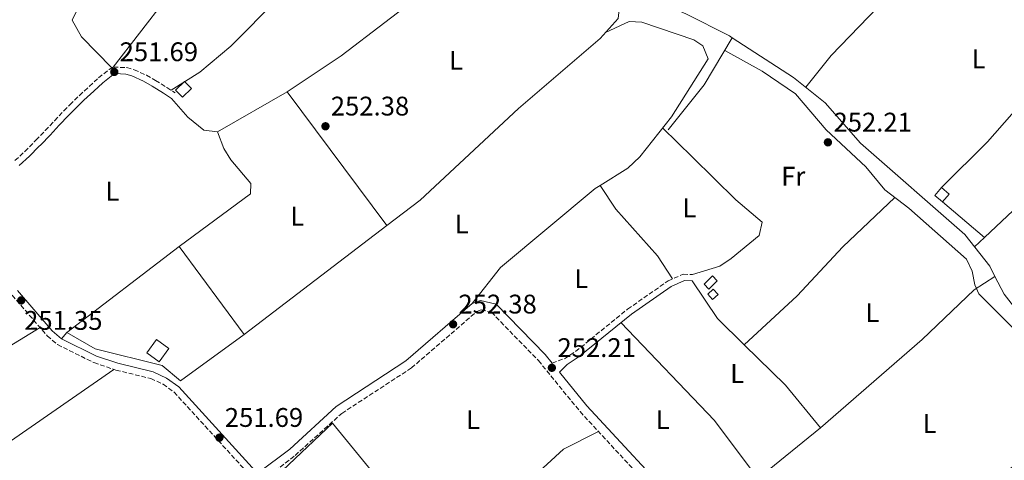
# Model space of a CAD drawing. Units: metres. Extents: x 615486 to 618981, y 4655354 to 4657724.
# Drawn here: x 618210 to 618576, y 4656301 to 4656465 of the extents above; entities that cross this region are included whole.
import ezdxf
from ezdxf.enums import TextEntityAlignment as Align

# ---------------------------------------------------------------- set-up
doc = ezdxf.new("R2010")
doc.units = ezdxf.units.M
doc.header["$MEASUREMENT"] = 0
doc.linetypes.add('DGN Style 3', pattern=[2.435890702152634, 1.739921930109024, -0.6959687720436097])
for name, color, linetype, lineweight in [('Acequia sin especificar', 4, 'Continuous', 0), ('Balsa-alberca', 142, 'Continuous', 0), ('Camino', 7, 'DGN Style 3', 0), ('Caseta-cabaña', 1, 'Continuous', 0), ('Cota de punto acotado terreno', 7, 'Continuous', 0), ('Edificio', 1, 'Continuous', 13), ('Etiqueta de uso rústico', 92, 'Continuous', 0), ('Línea  de muro-pared o tapia', 1, 'Continuous', 13), ('Línea de cambio de uso (parcela vista)', 92, 'Continuous', 0), ('Margen derecho', 7, 'Continuous', 0), ('Punto acotado terreno (símbolo)', 7, 'Continuous', 0)]:
    doc.layers.add(name, color=color, linetype=linetype, lineweight=lineweight)
doc.styles.add('Style-Arial', font='arial.ttf')

# ---------------------------------------------------------------- blocks, each defined once
blk = doc.blocks.new('5PATER')
at = {"layer": 'Balsa-alberca', "linetype": 'Continuous', "lineweight": 0}
h = blk.add_hatch(color=51, dxfattribs=at)
edge = h.paths.add_edge_path()
edge.add_ellipse((0, 0), major_axis=(-0.1095731443231308, -0.1110710700762829), ratio=0.9994222409660317, start_angle=0, end_angle=360)

msp = doc.modelspace()

# ---------------------------------------------------------------- linework, layer by layer
at = {"layer": 'Acequia sin especificar', "color": 4, "linetype": 'Continuous', "lineweight": 0, "extrusion": (0.2142751954480587, -0.1546583525192201, 0.9644516237799265), "elevation": -587392.7084413712, "flags": 128}
msp.add_lwpolyline([(4137660.285676172, 2144727.112182667), (4137639.969527408, 2144725.257944454), (4137618.574651323, 2144726.317509147)], dxfattribs=at)
at = {"layer": 'Acequia sin especificar', "color": 4, "linetype": 'Continuous', "lineweight": 0}
for points in [[(618392.0300000003, 4656510.350000001, 252.3899999999994), (618385.4500000002, 4656495.619999999, 251.5200000000041), (618381.4900000002, 4656490.34, 251.6499999999942), (618362.1299999999, 4656476.730000001, 252.1600000000035), (618329.6399999997, 4656451.82, 251.9600000000064), (618309.6200000001, 4656438.449999999, 251.9600000000064)], [(618475.1299999999, 4656458.49, 252.5899999999965), (618474.0300000003, 4656459.199999999, 252.6000000000058), (618457.7999999998, 4656467.41, 252.3899999999994), (618440.2199999997, 4656475.15, 252.3899999999994), (618413.5899999999, 4656496.140000001, 252.179999999993), (618397.7000000002, 4656505.949999999, 252.3899999999994), (618392.0300000003, 4656510.350000001, 252.3899999999994)], [(618475.1299999999, 4656458.49, 252.5899999999965), (618497.9400000004, 4656443.789999999, 252.3899999999994), (618509.6100000005, 4656434.310000001, 252.3899999999994), (618522.8200000003, 4656419.300000001, 252.3899999999994), (618561.6100000005, 4656385.390000001, 252.3899999999994), (618570.8300000001, 4656373.539999999, 252.3899999999994), (618572.7999999998, 4656369.75, 252.3899999999994)], [(618572.7999999998, 4656369.75, 252.3899999999994), (618565.0199999996, 4656364.74, 251.7899999999936), (618545.7400000002, 4656346.359999999, 251.6399999999994), (618507.9600000001, 4656313.51, 251.4499999999971), (618486.2400000002, 4656295.880000001, 251.429999999993)], [(618572.7999999998, 4656369.75, 252.3899999999994), (618576.25, 4656363.130000001, 252.3899999999994), (618579.6399999997, 4656358.67, 252.3899999999994), (618583.1200000001, 4656355.07, 252.3899999999994), (618591.1699999999, 4656349.619999999, 252.3899999999994), (618604.7599999999, 4656330.24, 252.0099999999948), (618612.54, 4656312.810000001, 251.9600000000064), (618619.4699999997, 4656300.199999999, 251.9600000000064), (618633.4000000004, 4656267.640000001, 251.9600000000064), (618637.6299999999, 4656259.640000001, 251.9600000000064), (618643.8099999996, 4656251.75, 251.9600000000064), (618654.3200000003, 4656235.49, 251.9600000000064), (618667.9100000003, 4656222.050000001, 251.9600000000064), (618672.9400000004, 4656214.859999999, 251.75), (618690.7199999997, 4656187.58, 251.9600000000064), (618692.9600000001, 4656181.25, 251.8600000000006)]]:
    msp.add_polyline3d(points, dxfattribs=at)
at = {"layer": 'Camino', "color": 7, "linetype": 'DGN Style 3', "lineweight": 0}
for points in [[(618208.3899999991, 4656412.859999999, 250.9499999999972), (618212.0799999972, 4656416.239999998, 251.0500000000029), (618215.6000000021, 4656419.79, 251.1600000000036), (618216.2199999989, 4656420.430000001, 251.1699999999982), (618219.6900000002, 4656424.039999999, 251.1699999999982), (618223.1200000012, 4656427.670000002, 251.1699999999982), (618226.5700000002, 4656431.29, 251.1699999999982), (618228.7899999997, 4656433.57, 251.1699999999982), (618232.3700000005, 4656437.06, 251.1699999999982), (618236.0399999983, 4656440.440000001, 251.1699999999982), (618239.5199999984, 4656443.590000001, 251.1699999999982), (618243.4099999999, 4656446.750000001, 251.1699999999982), (618245.0500000005, 4656447.620000001, 251.1699999999982), (618249.9600000011, 4656447.399999999, 251.1699999999982), (618252.7100000004, 4656446.640000001, 251.3800000000046), (618257.269999998, 4656444.550000002, 251.5399999999935), (618260.6700000021, 4656442.640000001, 251.6000000000059), (618264.8899999999, 4656439.970000001, 251.6000000000059), (618267.9600000011, 4656438.040000001, 251.6000000000059)], [(618179.2199999979, 4656386.090000001, 251.3899999999995), (618181.6400000006, 4656385.550000002, 251.1699999999982), (618186.329999998, 4656383.790000001, 251.1699999999982), (618190.6700000007, 4656380.060000001, 251.0500000000029), (618207.3799999988, 4656362.789999999, 251.1699999999982), (618220.4099999999, 4656347.65, 251.1699999999982), (618224.2399999987, 4656344.410000001, 251.1699999999982), (618237.7699999983, 4656337.719999999, 251.1100000000007), (618245.9600000002, 4656334.95, 250.9499999999972), (618258.8799999995, 4656331.81, 251.3800000000046), (618263.4599999995, 4656329.690000002, 251.3000000000031), (618267.5599999988, 4656326.770000001, 251.1799999999931), (618294.7699999999, 4656296.949999999, 251.3899999999995), (618299.4899999984, 4656292.390000002, 251.6300000000048), (618288.6599999989, 4656281.780000002, 251.3600000000006), (618260.699999999, 4656262.149999999, 251.6000000000059)], [(618408.1000000002, 4656337.580000003, 252.2700000000041), (618412.6999999981, 4656339.190000002, 252.5), (618416.870000001, 4656341.870000003, 252.4400000000024), (618436.2099999998, 4656357.620000001, 252.2899999999935), (618451.2300000003, 4656368.080000003, 252.5), (618456.9099999999, 4656370.609999999, 252.5), (618460.3299999975, 4656370.460000002, 252.5)], [(618301.2600000009, 4656294.360000002, 251.8399999999966), (618312.5700000008, 4656303.219999999, 251.3300000000017), (618329.9099999992, 4656318.850000001, 251.6000000000059), (618355.7999999992, 4656335.75, 251.9299999999931), (618380.1799999983, 4656356.750000002, 252.1600000000035), (618381.7699999998, 4656357.330000003, 252.2400000000052), (618385.5599999984, 4656356.45, 252.0200000000042), (618403.0599999977, 4656338.480000001, 252.4700000000013), (618418.5000000005, 4656319.520000001, 252.0299999999988), (618455.190000001, 4656279.850000002, 252.0200000000042)]]:
    msp.add_polyline3d(points, dxfattribs=at)
at = {"layer": 'Caseta-cabaña', "color": 1, "linetype": 'Continuous', "lineweight": 0, "extrusion": (0.008357413235567922, -0.0723899470740193, 0.9973413905010816), "elevation": -331658.8268707548, "flags": 128}
msp.add_lwpolyline([(1148232.691603725, 4542714.773250326), (1148228.987531495, 4542711.891436851), (1148226.762480687, 4542714.773250326), (1148230.466552917, 4542717.655063801), (1148232.691603725, 4542714.773250326)], close=True, dxfattribs=at)
msp.add_lwpolyline([(1148228.987531495, 4542711.891436851), (1148226.762480687, 4542714.773250326), (1148230.466552917, 4542717.655063801), (1148232.691603725, 4542714.773250326), (1148228.987531495, 4542711.891436851)], dxfattribs=at)
at = {"layer": 'Caseta-cabaña', "color": 1, "linetype": 'Continuous', "lineweight": 0, "extrusion": (-0.03411059044431999, -0.03354832795219258, 0.9988548329517919), "elevation": -177054.6400785438, "flags": 128}
msp.add_lwpolyline([(-2886121.997777104, 3701786.120047147), (-2886122.003770655, 3701781.730757447), (-2886124.556514277, 3701781.730757446), (-2886124.550520726, 3701786.120047147), (-2886121.997777104, 3701786.120047147)], close=True, dxfattribs=at)
msp.add_lwpolyline([(-2886122.003770655, 3701781.730757447), (-2886124.556514277, 3701781.730757446), (-2886124.550520726, 3701786.120047147), (-2886121.997777104, 3701786.120047147), (-2886122.003770655, 3701781.730757447)], dxfattribs=at)
at = {"layer": 'Caseta-cabaña', "color": 1, "linetype": 'Continuous', "lineweight": 0, "extrusion": (-0.0633875904545847, -0.160929406789383, 0.9849282915049091), "elevation": -788298.358074558, "flags": 128}
msp.add_lwpolyline([(-1131024.851140311, 4490388.639633224), (-1131026.046972539, 4490386.15355493), (-1131028.495581385, 4490387.36768619), (-1131027.299749157, 4490389.853764484), (-1131024.851140311, 4490388.639633224)], close=True, dxfattribs=at)
msp.add_lwpolyline([(-1131026.046972539, 4490386.15355493), (-1131028.495581385, 4490387.36768619), (-1131027.299749157, 4490389.853764484), (-1131024.851140311, 4490388.639633224), (-1131026.046972539, 4490386.15355493)], dxfattribs=at)
at = {"layer": 'Caseta-cabaña', "color": 1, "linetype": 'Continuous', "lineweight": 0}
msp.add_polyline3d([(618555.7800000003, 4656400.34, 254.3099999999977), (618553.2999999998, 4656397.460000001, 253.6699999999983), (618550.4500000002, 4656399.9, 253.8899999999994), (618552.9400000004, 4656402.789999999, 254.5299999999988)], close=True, dxfattribs=at)
msp.add_polyline3d([(618552.9400000004, 4656402.789999999, 254.5299999999988), (618555.7800000003, 4656400.34, 254.3099999999977), (618553.2999999998, 4656397.460000001, 253.6699999999983), (618550.4500000002, 4656399.9, 253.8899999999994), (618552.9400000004, 4656402.789999999, 254.5299999999988)], dxfattribs=at)
at = {"layer": 'Edificio', "color": 1, "linetype": 'Continuous', "lineweight": 13}
msp.add_polyline3d([(618265.6600000003, 4656342.970000001, 253.1499999999942), (618262.0199999996, 4656337.99, 252.929999999993), (618257.3799999999, 4656341.390000001, 253.1499999999942), (618261.0199999996, 4656346.369999999, 253.3600000000006)], close=True, dxfattribs=at)
at = {"layer": 'Edificio', "color": 51, "linetype": 'Continuous', "lineweight": 13}
msp.add_polyline3d([(618262.0199999996, 4656337.99, 252.929999999993), (618257.3799999999, 4656341.390000001, 253.1499999999942), (618261.0199999996, 4656346.369999999, 253.3600000000006), (618265.6600000003, 4656342.970000001, 253.1499999999942), (618262.0199999996, 4656337.99, 252.929999999993)], dxfattribs=at)
at = {"layer": 'Línea  de muro-pared o tapia', "color": 1, "linetype": 'Continuous', "lineweight": 13, "extrusion": (0.03793107680370969, 0.03777534804306133, 0.9985661002120675), "elevation": 199613.7801247192, "flags": 128}
msp.add_lwpolyline([(2862857.506819697, -3718722.358756884), (2862857.506819697, -3718746.456204882)], dxfattribs=at)
at = {"layer": 'Línea  de muro-pared o tapia', "color": 1, "linetype": 'Continuous', "lineweight": 13}
for points in [[(618269.9699999997, 4656330.980000001, 252.2899999999936), (618263.1600000003, 4656336.640000001, 252.7200000000012), (618238.1799999997, 4656342.890000001, 252.7200000000012), (618227.7400000002, 4656348.92, 252.929999999993), (618269.4100000003, 4656380.890000001, 252.7200000000012), (618293.6399999997, 4656348.130000001, 252.7200000000012), (618269.9699999997, 4656330.980000001, 252.2899999999936)], [(618313.1200000001, 4656285.640000001, 253.4600000000064), (618306.0999999996, 4656291.52, 253.6699999999983), (618307.8700000001, 4656297.65, 253.2400000000052), (618326.4299999997, 4656315.230000001, 253.4600000000064), (618342.0599999996, 4656296.119999999, 253.8800000000047)]]:
    msp.add_polyline3d(points, dxfattribs=at)
at = {"layer": 'Línea de cambio de uso (parcela vista)', "color": 92, "linetype": 'Continuous', "lineweight": 0, "extrusion": (-0.005591698229517391, -0.006362621709847145, 0.9999641243344121), "elevation": -32833.23330138347, "flags": 128}
msp.add_lwpolyline([(618561.7319743955, 4656305.116006187), (618595.2438549688, 4656343.246778019)], dxfattribs=at)
at = {"layer": 'Línea de cambio de uso (parcela vista)', "color": 92, "linetype": 'Continuous', "lineweight": 0, "flags": 128}
for points, elevation in [([(618309.6200000001, 4656438.449999999), (618283.7000000002, 4656423.550000001)], 251.9600000000064), ([(618309.6200000001, 4656438.449999999), (618346.7196000004, 4656388.7305)], 252.070000000007), ([(618568.9367000004, 4656384.2928), (618553.2999999998, 4656397.460000001)], 252.429999999993), ([(618568.9400000004, 4656384.289999999), (618568.9367000004, 4656384.2928)], 252.429999999993), ([(618227.7400000002, 4656348.92), (618225.7000000002, 4656346.630000001)], 251.2200000000012)]:
    msp.add_lwpolyline(points, dxfattribs=dict(at, elevation=elevation))
at = {"layer": 'Línea de cambio de uso (parcela vista)', "color": 92, "linetype": 'Continuous', "lineweight": 0, "extrusion": (-0.00627467245841968, -0.00591557890340751, 0.9999628165145827), "elevation": -31174.10124577834, "flags": 128}
msp.add_lwpolyline([(618613.6694515862, 4656333.509896261), (618558.3431263419, 4656281.351783642)], dxfattribs=at)
at = {"layer": 'Línea de cambio de uso (parcela vista)', "color": 92, "linetype": 'Continuous', "lineweight": 0, "extrusion": (-0.002219047834124887, -0.001697346091242332, 0.9999960974138631), "elevation": -9023.808442700047, "flags": 128}
msp.add_lwpolyline([(618345.7560090284, 4656380.121456582), (618292.676125418, 4656339.520898099)], dxfattribs=at)
at = {"layer": 'Línea de cambio de uso (parcela vista)', "color": 92, "linetype": 'Continuous', "lineweight": 0, "extrusion": (-0.006276470557138546, -0.005917186416449709, 0.99996279571905), "elevation": -31182.69869752062, "flags": 128}
msp.add_lwpolyline([(618558.3365996614, 4656281.295082245), (618554.5996952138, 4656277.772220571)], dxfattribs=at)
at = {"layer": 'Línea de cambio de uso (parcela vista)', "color": 92, "linetype": 'Continuous', "lineweight": 0, "extrusion": (-0.02423445847272863, -0.03266260551344057, 0.9991725803001236), "elevation": -166824.8736932425, "flags": 128}
msp.add_lwpolyline([(-2277872.463642127, 4104597.905895353), (-2277856.516604118, 4104592.250802185), (-2277842.798173291, 4104590.325611771)], dxfattribs=at)
at = {"layer": 'Línea de cambio de uso (parcela vista)', "color": 92, "linetype": 'Continuous', "lineweight": 0, "extrusion": (-0.003971951182654089, -0.002424859616179435, 0.9999891717711971), "elevation": -13495.36031116971, "flags": 128}
msp.add_lwpolyline([(618155.1801578572, 4656295.875045763), (618213.8709659228, 4656331.705151103)], dxfattribs=at)
at = {"layer": 'Línea de cambio de uso (parcela vista)', "color": 92, "linetype": 'Continuous', "lineweight": 0, "extrusion": (-0.04589825487003624, -0.04569907701137996, 0.9979002678425302), "elevation": -240924.2548217326, "flags": 128}
msp.add_lwpolyline([(-2863267.67858308, 3715812.784415017), (-2863293.234117048, 3715816.335482976), (-2863343.568441899, 3715817.416242789)], dxfattribs=at)
at = {"layer": 'Línea de cambio de uso (parcela vista)', "color": 92, "linetype": 'Continuous', "lineweight": 0, "extrusion": (0.04279355030691782, 0.03542189376508448, 0.9984558084833923), "elevation": 191655.2739631268, "flags": 128}
msp.add_lwpolyline([(3192586.120306029, -3440163.108512422), (3192564.706744972, -3440165.299261928), (3192544.209208535, -3440165.299261928)], dxfattribs=at)
at = {"layer": 'Línea de cambio de uso (parcela vista)', "color": 92, "linetype": 'Continuous', "lineweight": 0, "extrusion": (0.0009655986512914839, 0.0006694181447916661, 0.9999993097490579), "elevation": 3964.981813587691, "flags": 128}
msp.add_lwpolyline([(618244.6394435065, 4656333.609068976), (618167.6993731599, 4656280.269057025)], dxfattribs=at)
at = {"layer": 'Línea de cambio de uso (parcela vista)', "color": 92, "linetype": 'Continuous', "lineweight": 0, "extrusion": (0.03907791034359077, -0.0494219465161861, 0.9980132204163077), "elevation": -205699.0829213334, "flags": 128}
msp.add_lwpolyline([(3373157.122190222, 3262326.705745997), (3373211.361974833, 3262327.023181846), (3373259.324401441, 3262324.801130897)], dxfattribs=at)
at = {"layer": 'Línea de cambio de uso (parcela vista)', "color": 92, "linetype": 'Continuous', "lineweight": 0}
for points in [[(618326.1202999996, 4656571.410300001, 252.3300000000018), (618296.29, 4656544.42, 251.8600000000006), (618269.3300000001, 4656521.689999999, 251.8800000000047), (618252.25, 4656505.59, 251.570000000007), (618249.7800000003, 4656501.17, 251.4799999999959), (618248.7100000001, 4656491.59, 251.4799999999959), (618246.6900000004, 4656487.029999999, 251.8899999999994), (618231.8899999997, 4656469.640000001, 251.4799999999959), (618229.6900000004, 4656465.039999999, 251.2700000000041), (618233.1200000001, 4656458.880000001, 251.6900000000023), (618244.4000000004, 4656447.279999999, 251.1699999999983)], [(618344.4874999998, 4656549.7478, 252.4499999999971), (618310.6299999999, 4656520.41, 251.8800000000047), (618277.9299999997, 4656487.800000001, 251.8800000000047), (618264.5199999996, 4656472.960000001, 251.9199999999983), (618244.9699999997, 4656447.58, 251.1699999999983)], [(618361.9471000005, 4656530.0667, 252.5399000000034), (618339.1699999999, 4656504.369999999, 251.7299999999959), (618306.3200000003, 4656473.24, 251.8999999999942), (618288.6799999997, 4656455.33, 251.8000000000029), (618277.1900000004, 4656445.77, 251.7100000000064), (618266.4199999999, 4656439.01, 251.6000000000058)], [(618553.6600000003, 4656500.550000001, 252.8899999999994), (618536.2199999997, 4656477.140000001, 252.1499999999942), (618511.9400000004, 4656451.880000001, 252.4400000000023), (618502.4100000003, 4656440.15, 252.4600000000064)], [(618373.5800000001, 4656484.779999999, 251.8600000000006), (618390.1200000001, 4656492.039999999, 251.7200000000012), (618393.2000000002, 4656492.689999999, 251.6499999999942), (618398.0599999996, 4656492.350000001, 251.7200000000012), (618409.2199999997, 4656487.460000001, 251.8800000000047), (618428.04, 4656476.230000001, 251.75), (618431.9199999999, 4656472.77, 251.6499999999942), (618432.9800000006, 4656467.880000001, 251.8600000000006), (618432.6699999999, 4656465.67, 251.8600000000006), (618425.9500000002, 4656458.230000001, 251.8600000000006), (618395.6500000004, 4656432.210000001, 251.8600000000006), (618359.0199999996, 4656398.140000001, 251.8800000000047), (618346.7196000004, 4656388.7305, 251.8366999999998)], [(618428, 4656460.49, 251.6499999999942), (618436.75, 4656464.600000001, 251.8600000000006), (618441.5099999999, 4656464.300000001, 251.8800000000047), (618460.7999999998, 4656457.710000001, 252.0599999999977), (618464.1699999999, 4656455.460000001, 252.070000000007), (618466.0999999996, 4656450.66, 252.070000000007), (618452.5300000003, 4656429.16, 252.4499999999971), (618440.7199999997, 4656414.27, 252.5399999999936), (618436.2400000002, 4656410.029999999, 252.5), (618426.0105, 4656403.619200001, 252.3225999999995)], [(618472.3399999999, 4656453.810000001, 252.4600000000064), (618486.2800000003, 4656446.109999999, 252.4600000000064), (618498.5899999999, 4656437.65, 252.4600000000064), (618509.9900000002, 4656424.300000001, 252.25), (618524.79, 4656410.58, 252.25), (618531.9000000004, 4656401.92, 252.25), (618540.7999999998, 4656395.100000001, 251.6100000000006), (618562.2199999997, 4656376.16, 250.9600000000064), (618564.3499999996, 4656371.789999999, 251.3099999999977), (618565.25, 4656366.609999999, 251.8399999999965), (618566.79, 4656363.33, 252.0299999999988), (618593.8399999999, 4656336.220000001, 251.820000000007), (618596.8600000005, 4656332.26, 251.8899999999994), (618599.1600000003, 4656327.779999999, 251.9799999999959), (618603.7279000003, 4656316.468499999, 251.901199999993)], [(618283.7000000002, 4656423.550000001, 251.9600000000064), (618278.5899999999, 4656424.199999999, 251.75), (618272.6799999997, 4656429.039999999, 251.7799999999988), (618266.6500000004, 4656435.980000001, 251.6000000000058)], [(618269.4100000003, 4656380.890000001, 251.2200000000012), (618295.9699999997, 4656400.470000001, 251.429999999993), (618296.1399999997, 4656404.310000001, 251.429999999993), (618288.6500000004, 4656413.100000001, 251.5), (618286.04, 4656417.34, 251.6499999999942), (618283.7000000002, 4656423.550000001, 251.8600000000006)], [(618449.2100000001, 4656424.960000001, 252.4700000000012), (618460.3700000001, 4656414.07, 251.6699999999983), (618476.4900000002, 4656398.279999999, 252.2599999999948), (618486.1799999997, 4656389.92, 252.2599999999948), (618485.0599999996, 4656385.029999999, 252.2599999999948), (618474.6500000004, 4656376.390000001, 252.4700000000012), (618470.5, 4656373.609999999, 252.4700000000012), (618460.2699999996, 4656370.460000001, 252.5)], [(618426.0105, 4656403.619200001, 252.3225999999995), (618424.1299999999, 4656402.439999999, 252.2899999999936), (618388.9500000002, 4656373.08, 252.4600000000064), (618378.4600000001, 4656359.680000001, 252.2899999999936)], [(618426.0105, 4656403.619200001, 252.3199000000022), (618431.7800000003, 4656394.82, 251.5200000000041), (618447.3700000001, 4656377.380000001, 251.6900000000023), (618452.9199999999, 4656368.83, 252.5)], [(618479.5409000004, 4656344.390900001, 252.1900000000023), (618499.2000000002, 4656362.560000001, 252.429999999993), (618516.2800000003, 4656380.83, 252.1999999999971), (618535.5899999999, 4656399.09, 251.9799999999959)], [(618425.3899999997, 4656312.07, 251.8399999999965), (618412.3399999999, 4656305.51, 251.820000000007), (618392.6100000005, 4656287.41, 251.6199999999953), (618375.75, 4656275.970000001, 251.7799999999988), (618372.0899999999, 4656272.640000001, 251.820000000007), (618366.2207000004, 4656263.501, 251.8399999999965)]]:
    msp.add_polyline3d(points, dxfattribs=at)
at = {"layer": 'Margen derecho', "color": 7, "linetype": 'Continuous', "lineweight": 0}
for points in [[(618266.6499999991, 4656435.980000002, 251.6000000000059), (618263.5899999992, 4656437.910000001, 251.6000000000059), (618259.4200000005, 4656440.550000001, 251.6000000000059), (618256.1700000005, 4656442.370000003, 251.5399999999935), (618251.87, 4656444.34, 251.3800000000046), (618249.5799999969, 4656444.980000001, 251.1699999999982), (618245.6000000003, 4656445.16, 251.1699999999982), (618244.7600000021, 4656444.710000001, 251.1699999999982), (618241.100000001, 4656441.74, 251.1699999999982), (618237.6900000002, 4656438.640000002, 251.1699999999982), (618234.0500000013, 4656435.289999999, 251.1699999999982), (618230.5199999996, 4656431.850000001, 251.1699999999982), (618228.3299999969, 4656429.600000003, 251.1699999999982), (618224.8899999993, 4656425.989999998, 251.1699999999982), (618221.4499999993, 4656422.350000002, 251.1699999999982), (618217.969999999, 4656418.74, 251.1699999999982), (618217.3299999975, 4656418.080000003, 251.1600000000036), (618213.7699999991, 4656414.480000002, 251.0500000000029), (618209.9600000004, 4656410.989999998, 250.9499999999972)], [(618457.0700000008, 4656282.739999998, 252.0200000000042), (618421.0300000008, 4656321.720000001, 252.0299999999988), (618410.8599999985, 4656334.200000001, 252.2599999999949), (618413.7199999974, 4656337.090000001, 252.5), (618418.2300000001, 4656339.99, 252.4400000000024), (618437.6000000001, 4656355.770000001, 252.2899999999935), (618452.3799999993, 4656366.059999999, 252.5), (618457.3500000002, 4656368.280000002, 252.5), (618460.2299999992, 4656368.149999999, 252.5)], [(618209.339999999, 4656364.57, 251.1699999999982), (618222.2800000008, 4656349.530000002, 251.1699999999982), (618225.6999999983, 4656346.63, 251.1699999999982), (618238.7800000008, 4656340.170000004, 251.1100000000007), (618246.699999998, 4656337.489999999, 250.9499999999972), (618259.7600000004, 4656334.320000002, 251.3800000000046), (618264.7899999993, 4656331.989999998, 251.3000000000031), (618269.3299999969, 4656328.760000003, 251.1799999999931), (618296.6599999988, 4656298.789999999, 251.3899999999995), (618298.7799999998, 4656296.739999999, 251.8699999999953), (618310.6099999984, 4656305.539999999, 251.3300000000017), (618327.7800000012, 4656321.460000004, 251.6000000000059), (618353.7800000008, 4656338.440000001, 251.9299999999931), (618378.4599999995, 4656359.680000001, 252.1600000000035), (618381.5500000007, 4656360.809999999, 252.2400000000052), (618387.2800000019, 4656359.49, 252.0200000000042), (618405.5599999989, 4656340.71, 252.4700000000013), (618408.1000000002, 4656337.580000003, 252.2700000000041)]]:
    msp.add_polyline3d(points, dxfattribs=at)

# ---------------------------------------------------------------- block references
at = {"layer": 'Punto acotado terreno (símbolo)', "color": 7, "linetype": 'Continuous', "lineweight": 0, "xscale": 10, "yscale": 10, "zscale": 10}
for p in [(618245.3299999976, 4656445.800000002, 251.6900000000028), (618323.8500000017, 4656425.600000001, 252.3800000000051), (618510.6700000004, 4656419.63, 252.2100000000069), (618210.7199999981, 4656360.86, 251.3500000000058), (618371.3000000003, 4656351.989999998, 252.3800000000051), (618408.0399999977, 4656335.800000002, 252.2100000000069), (618284.4299999999, 4656309.84, 251.6900000000028)]:
    msp.add_blockref('5PATER', p, dxfattribs=at)

# ---------------------------------------------------------------- texts
at = {"layer": 'Cota de punto acotado terreno', "color": 7, "linetype": 'Continuous', "lineweight": 0, "style": 'Style-Arial'}
for s, p in [('251.69', (618247.3199999997, 4656449.800000002, 251.6900000000023)), ('252.38', (618325.8299999982, 4656429.600000002, 252.3800000000047)), ('252.21', (618512.7499999997, 4656423.63, 252.2100000000064)), ('252.38', (618373.2800000011, 4656355.989999999, 252.3800000000047)), ('251.35', (618211.8000000004, 4656349.920000004, 251.3500000000058)), ('252.21', (618410.1200000013, 4656339.800000002, 252.2100000000064)), ('251.69', (618286.4200000019, 4656313.84, 251.6900000000023))]:
    msp.add_text(s, height=7.000000000000002, dxfattribs=at).set_placement(p)
at = {"layer": 'Etiqueta de uso rústico', "color": 92, "linetype": 'Continuous', "lineweight": 0, "style": 'Style-Arial'}
for s, p in [('L', (618372.4514203783, 4656450.130009997, 252)), ('L', (618566.69142038, 4656450.66001, 253.0299999999988)), ('Fr', (618497.8036852671, 4656407.020009999, 252.2299999999959)), ('L', (618244.6214203807, 4656401.450009997, 251.1699999999983)), ('L', (618459.1414203797, 4656395.28001, 251.7899999999936)), ('L', (618313.3514203803, 4656392.180009997, 251.6900000000023)), ('L', (618374.4914203812, 4656389.260010001, 252.1100000000006)), ('L', (618418.951420379, 4656368.92001, 252.2400000000052)), ('L', (618527.1914203799, 4656356.290009998, 252.2299999999959)), ('L', (618476.9414203808, 4656333.69001, 252.2100000000064)), ('L', (618378.7114203792, 4656316.540009997, 251.8800000000047)), ('L', (618449.2114203789, 4656316.520009999, 252.1600000000035)), ('L', (618548.471420381, 4656315.090009999, 252.0500000000029))]:
    msp.add_text(s, height=7.000000000000002, dxfattribs=at).set_placement(p, align=Align.MIDDLE_CENTER)

doc.saveas('drawing.dxf')
